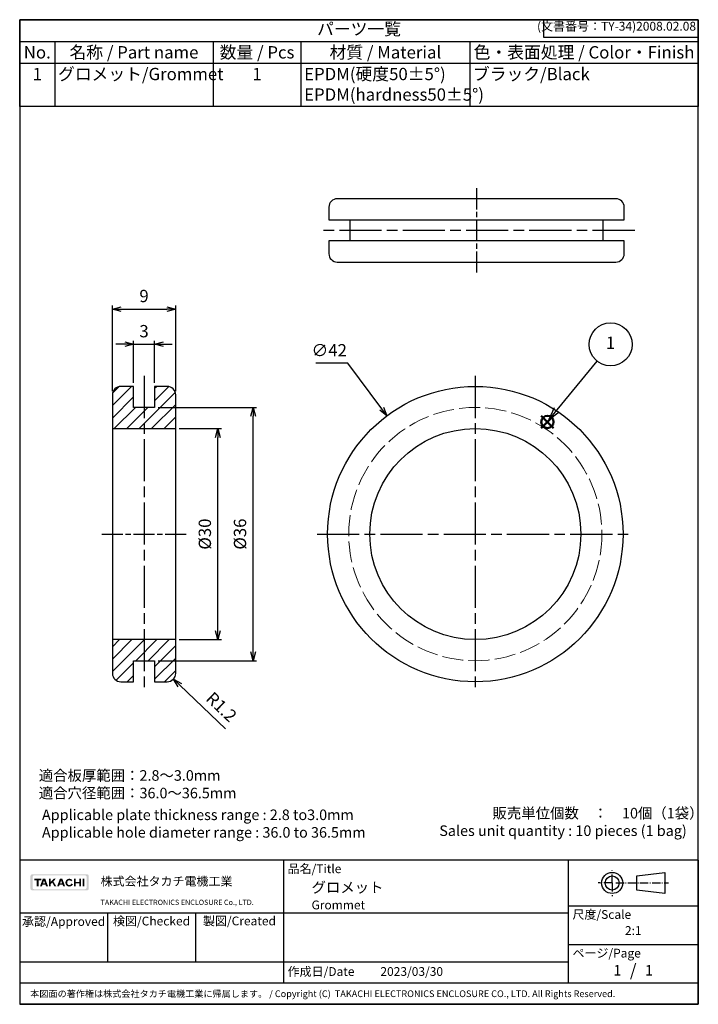
# Model space of a CAD drawing. Units: millimetres. Extents: x 308 to 405, y 100 to 240.
import ezdxf
from ezdxf.enums import TextEntityAlignment as Align

# ---------------------------------------------------------------- set-up
doc = ezdxf.new("R2010")
doc.units = ezdxf.units.MM
doc.header["$LTSCALE"] = 0.5
for name, pattern in [('AM_ISO02W050', [7.5, 6, -1.5]), ('AM_ISO08W050', [18, 12, -1.5, 3, -1.5]), ('AM_ISO08W050x2', [9, 6, -0.75, 1.5, -0.75]), ('gen7a', [6.875, 4.75, -0.875, 0.375, -0.875])]:
    doc.linetypes.add(name, pattern=pattern)
doc.layers.add('7A', color=4, linetype='gen7a')
doc.layers.add('RAHM2', color=1, linetype='Continuous')
doc.layers.add('AM_12', color=7, linetype='Continuous', lineweight=50, plot=False)
for name, color, linetype, lineweight in [('AM_5', 3, 'Continuous', 25), ('AM_7', 4, 'AM_ISO08W050', 25), ('AM_8', 1, 'Continuous', 25), ('ｸﾞﾛﾒｯﾄ', 7, 'Continuous', 25), ('ｸﾞﾛﾒｯﾄ0', 7, 'AM_ISO02W050', 15)]:
    doc.layers.add(name, color=color, linetype=linetype, lineweight=lineweight)
doc.styles.add('ACISOTS', font='isocp.shx', dxfattribs={"height": 1, "bigfont": 'extfont.shx'})
doc.styles.get("Standard").update_dxf_attribs({"font": 'ISOCP.SHX', "bigfont": 'EXTFONT.SHX'})
doc.dimstyles.new('AM_ISO$0', dxfattribs={"dimtxt": 3.5, "dimasz": 2.5, "dimexe": 1, "dimexo": 1, "dimgap": 1.5, "dimtad": 1, "dimdsep": 46, "dimtxsty": 'STANDARD', "dimblk": 'OPEN30', "dimcen": 0, "dimclrd": 3, "dimclre": 3, "dimclrt": 2, "dimadec": 0, "dimazin": 2, "dimtp": 0.1, "dimtm": 0.1, "dimtfac": 0.71, "dimtmove": 0, "dimatfit": 3, "dimldrblk": 'OPEN30', "dimfxl": 1, "dimlwd": -1, "dimlwe": -1, "dimarcsym": 0})
doc.dimstyles.new('AM_ISO$3', dxfattribs={"dimtxt": 3.5, "dimasz": 2.5, "dimexe": 1, "dimexo": 1, "dimgap": 1.5, "dimtad": 1, "dimtoh": 1, "dimdsep": 46, "dimtxsty": 'STANDARD', "dimblk": 'OPEN30', "dimcen": 0, "dimclrd": 3, "dimclre": 3, "dimclrt": 2, "dimadec": 0, "dimazin": 2, "dimtp": 0.1, "dimtm": 0.1, "dimtfac": 0.71, "dimtofl": 0, "dimtmove": 0, "dimatfit": 0, "dimldrblk": 'OPEN30', "dimfxl": 1, "dimlwd": -1, "dimlwe": -1, "dimarcsym": 0})
doc.dimstyles.new('AM_ISO$4', dxfattribs={"dimtxt": 3.5, "dimasz": 2.5, "dimexe": 1, "dimexo": 1, "dimgap": 1.5, "dimtad": 1, "dimdsep": 46, "dimtxsty": 'STANDARD', "dimblk": 'OPEN30', "dimcen": 0, "dimclrd": 3, "dimclre": 3, "dimclrt": 2, "dimadec": 0, "dimazin": 2, "dimtp": 0.1, "dimtm": 0.1, "dimtfac": 0.71, "dimtofl": 0, "dimtmove": 0, "dimatfit": 0, "dimldrblk": 'OPEN30', "dimfxl": 1, "dimlwd": -1, "dimlwe": -1, "dimarcsym": 0})

# ---------------------------------------------------------------- blocks, each defined once
blk = doc.blocks.new('TK-A4')
for p, q in [((149, 280.0000000000001), (149, 275)), ((149, 275), (193, 275))]:
    blk.add_line(p, q)
blk.add_lwpolyline([(0, 0), (193, 0), (193, 280), (0, 280)], close=True)
at = {"insert": (192.3592953827349, 276.1085429872271), "char_height": 2.5, "width": 43.07840397728298, "attachment_point": 9}
blk.add_mtext('(文書番号：TY-34)2008.02.08', dxfattribs=at)
blk = doc.blocks.new('A$C0FAF06CF')
at = {"layer": 'AM_8'}
h = blk.add_hatch(color=1, dxfattribs=at)
edge = h.paths.add_edge_path()
edge.add_line((-8.013599999999968, -2.41150000000041), (8.013600000000068, -2.411500000000414))
edge.add_arc((8.013600000000054, -1.773380000000512), 0.6381199999999012, 270, 360)
edge.add_line((8.651719999999955, -1.773380000000512), (8.651719999999967, 1.773379999999486))
edge.add_arc((8.013600000000025, 1.773379999999429), 0.638119999999958, 5.1039e-12, 90.00000000000126)
edge.add_line((8.013599999999997, 2.41149999999939), (-8.013599999999997, 2.411499999999387))
edge.add_arc((-8.013600000000025, 1.773379999999436), 0.638119999999951, 89.99999999999682, 179.9999999999955)
edge.add_line((-8.651719999999983, 1.773379999999486), (-8.651719999999983, -1.773380000000505))
edge.add_arc((-8.013600000000025, -1.773380000000457), 0.638119999999951, 180.0000000000043, 270.0000000000045)
edge = h.paths.add_edge_path(flags=16)
edge.add_line((-7.47193999999996, 2.092439999999486), (7.471940000000017, 2.092439999999479))
edge.add_arc((7.471940000000046, 1.550779999999479), 0.5416600000000003, 7.958078640513122e-13, 90.00000000000148, ccw=False)
edge.add_line((8.013600000000025, 1.550779999999486), (8.013600000000025, -1.550780000000505))
edge.add_arc((7.471940000000017, -1.550780000000502), 0.5416600000000074, 270, 359.99999999999966, ccw=False)
edge.add_line((7.471940000000017, -2.092440000000506), (-7.47193999999996, -2.092440000000513))
edge.add_arc((-7.47193999999996, -1.550780000000505), 0.5416600000000074, 180, 270, ccw=False)
edge.add_line((-8.013599999999968, -1.550780000000505), (-8.013599999999968, 1.550779999999486))
edge.add_arc((-7.47193999999996, 1.550779999999486), 0.5416600000000003, 90, 180, ccw=False)
for points in [[(-5.453699999999969, 0.5935999999994924), (-5.453699999999969, 1.038799999999492), (-7.531299999999987, 1.038799999999492), (-7.531299999999987, 0.5935999999994924), (-6.759619999999983, 0.5935999999994924), (-6.759619999999983, -1.224300000000516), (-6.225379999999972, -1.224300000000516), (-6.225379999999972, 0.5935999999994924)], [(-3.146079999999983, 1.038799999999492), (-3.146079999999983, -1.224300000000516), (-2.671199999999942, -1.224300000000516), (-2.671199999999942, -0.6184186206901412), (-2.193432261217481, -0.1027759420753025), (-1.520149446800417, -1.224300000000516), (-0.9571799999999939, -1.224300000000516), (-1.851807874889658, 0.2659306476478651), (-1.135707252964408, 1.038799999999492), (-1.788279380580377, 1.038799999999492), (-2.671199999999942, 0.085886028951558), (-2.671199999999942, 1.038799999999492)], [(4.304715008555604, 1.038799999999492), (4.304715008555604, -1.224300000000516), (4.775885008555576, -1.224300000000516), (4.775885008555576, -0.315350000000512), (5.829525008555606, -0.315350000000512), (5.829525008555606, -1.224300000000516), (6.300695008555578, -1.224300000000516), (6.300695008555578, 1.038799999999492), (5.829525008555606, 1.038799999999492), (5.829525008555606, 0.1298499999994878), (4.775885008555576, 0.1298499999994878), (4.775885008555576, 1.038799999999492)], [(7.280135008555589, -1.224300000000516), (7.280135008555589, 1.038799999999492), (6.805255008555604, 1.038799999999492), (6.805255008555604, -1.224300000000516)]]:
    blk.add_hatch(color=1, dxfattribs=at).paths.add_polyline_path(points)
h = blk.add_hatch(color=1, dxfattribs=at)
h.paths.add_polyline_path([(-5.264049114754044, -1.224300000000516), (-5.084217508196672, -0.734580000000511), (-4.161102491803262, -0.734580000000511), (-3.981270885245876, -1.224300000000516), (-3.420619999999971, -1.224300000000516), (-4.251659999999958, 1.038799999999492), (-4.993659999999977, 1.038799999999492), (-5.82469999999995, -1.224300000000516)])
h.paths.add_polyline_path([(-4.332759934426206, -0.2671200000005083), (-4.912560065573728, -0.2671200000005083), (-4.622659999999967, 0.5223399999994971)], flags=16)
h = blk.add_hatch(color=1, dxfattribs=at)
h.paths.add_polyline_path([(-0.1961891147540484, -1.224300000000516), (-0.0163575081966769, -0.734580000000511), (0.9067575081967476, -0.734580000000511), (1.086589114754119, -1.224300000000516), (1.64724000000001, -1.224300000000516), (0.8162000000000375, 1.038799999999492), (0.0742000000000189, 1.038799999999492), (-0.7568399999999543, -1.224300000000516)])
h.paths.add_polyline_path([(0.7351000655737892, -0.2671200000005083), (0.1552999344262673, -0.2671200000005083), (0.4452000000000283, 0.5223399999994971)], flags=16)
h = blk.add_hatch(color=1, dxfattribs=at)
edge = h.paths.add_edge_path()
edge.add_ellipse((2.878960000000006, -0.0927500000005264), major_axis=(0, 0.7271600000000495), ratio=0.8673469387754511, start_angle=308.5505407908052, end_angle=246.5820184016549)
edge.add_line((3.469375036740871, -0.3484654247793539), (3.94113500855559, -0.5527900000005097))
edge.add_arc((2.878960000000006, -0.0927500000005122), 1.157520000000026, 38.550540790803325, 336.58201840165333, ccw=False)
edge.add_line((3.784208621486186, 0.6286219454599618), (3.397792961318373, 0.3206961337928842))
blk = doc.blocks.new('TK-仕様書(和英併記)_221115')
for p, q in [((0, 41), (-193, 41)), ((-193, 41), (-193, 0)), ((-118, 41), (-118, 6)), ((-37, 41), (-37, 6)), ((0, 41), (0, 0)), ((-17.5, 36.5), (-9.5, 37.5)), ((-17.5, 32.5), (-17.5, 36.5)), ((-9.5, 37.5), (-9.5, 31.5)), ((-9.5, 31.5), (-17.5, 32.5)), ((-193, 25.99999999999994), (-37, 25.99999999999994)), ((-168.0000000000001, 25.99999999999994), (-168, 12)), ((-143.0000000000001, 25.99999999999994), (-143.0000000000001, 12)), ((-37, 28), (0, 28)), ((-37, 17), (0, 17)), ((-37.00000000000012, 12), (-193, 11.99999999999999)), ((0, 6), (-193, 6)), ((0, 0), (-193, 0))]:
    blk.add_line(p, q)
for radius in [3, 2]:
    blk.add_circle((-24.5, 34.5), radius)
at = {"layer": '7A'}
for p, q in [((-24.5, 34.5), (-24.5, 38.07478664473149)), ((-24.5, 34.5), (-28.5, 34.5)), ((-24.5, 34.5), (-24.5, 30.78991724228479)), ((-23.5, 34.5), (-8.5, 34.5))]:
    blk.add_line(p, q, dxfattribs=at)
at = {"xscale": 0.9599999999999999, "yscale": 0.9599999999999999, "zscale": 0.9599999999999999}
blk.add_blockref('A$C0FAF06CF', (-181.6455717699872, 34.68781725888325), dxfattribs=at)
at = {"attachment_point": 4}
for s, insert, char_height, width in [('{\\fMS PGothic|b0|i0|c128|p50;株式会社タカチ電機工業}', (-170, 35), 2.5, 45.82642997810501), ('{\\fArial|b0|i0|c128|p34;TAKACHI ELECTRONICS ENCLOSURE Co., LTD.}', (-170, 29), 1.5, 47.81805962271846)]:
    blk.add_mtext(s, dxfattribs=dict(at, insert=insert, char_height=char_height, width=width))
at = {"insert": (-190, 3), "char_height": 1.9, "attachment_point": 4}
blk.add_mtext_dynamic_manual_height_columns('{\\fMS PGothic|b0|i0|c128|p50;本図面の著作権は株式会社タカチ電機工業に帰属します。\\fMS PGothic|b0|i0|c0|p50; / Copyright (C)\\~ TAKACHI ELECTRONICS \\fMS PGothic|b0|i0|c128|p50;ENCLOSURE CO., LTD. All Rights Reserved.}', width=170.5389916538464, gutter_width=15, heights=[0], dxfattribs=at)
for tag, height, p in [('品名', 3, (-110, 33.24999999999994)), ('TITLE', 2.5, (-110, 28.24999999999994)), ('型番', 3, (-110, 16.8380177036398))]:
    blk.add_attdef(tag, text='', height=height).set_placement(p, align=Align.MIDDLE_LEFT)
for tag, height, p in [('GEN-TITLE-SCA', 2.5, (-18.5, 20.65051770363984)), ('承認', 2.5, (-180.7195176573868, 16.8380177036398)), ('検図', 2.5, (-155.5000000000001, 16.8380177036398)), ('製図', 2.5, (-130.5000000000001, 16.8380177036398)), ('ページNO.', 3, (-23, 9.29271309525528)), ('総ページ数', 3, (-14, 9.29271309525528)), ('部品サイズ', 2.5, (-155.5, 9)), ('GEN-TITLE-DAT', 2.5, (-81.5, 9))]:
    blk.add_attdef(tag, text='', height=height).set_placement(p, align=Align.MIDDLE)
at = {"layer": 'RAHM2', "char_height": 2.5}
for s, insert, width, attachment_point in [('品名/Title', (-116.8002551371314, 39.80103540727967), 90, 1), ('検図/Checked', (-155.5, 24.92584712714764), 19.85268515870859, 2), ('製図/Created', (-130.5, 24.95800561859733), 19.44564691649168, 2), ('尺度/Scale', (-35.80025513713144, 26.80103540727967), 20, 1), ('承認/Approved', (-180.5000000000001, 24.8010354072796), 22.21535073038012, 2), ('ページ/Page', (-35.80025513713144, 15.80103540727967), 20, 1), ('作成日/Date', (-116.8002551371314, 9), 17.84866863742184, 4)]:
    blk.add_mtext(s, dxfattribs=dict(at, insert=insert, width=width, attachment_point=attachment_point))
at = {"layer": 'RAHM2', "color": 0, "insert": (-18.5, 9.29271309525528), "char_height": 3.5, "width": 4.469919821818734, "attachment_point": 5}
blk.add_mtext('/', dxfattribs=at)
blk = doc.blocks.new('*S25')
at = {"layer": 'AM_12', "color": 4}
for p, q in [((382.6742578203327, 181.895956411699), (384.4242578203327, 183.645956411699)), ((382.6742578203327, 183.645956411699), (384.4242578203327, 181.895956411699))]:
    blk.add_line(p, q, dxfattribs=at)
blk.add_circle((383.5492578203327, 182.770956411699), 0.875, dxfattribs=at)
blk = doc.blocks.new('*S26')
at = {"color": 7}
for p, q in [((308.49859087733, 239.9669382388582), (404.9985908773299, 239.9669382388582)), ((308.49859087733, 227.6169382388582), (308.49859087733, 239.9669382388582)), ((404.9985908773299, 239.9669382388582), (404.9985908773299, 227.6169382388582)), ((404.9985908773299, 227.6169382388582), (308.49859087733, 227.6169382388582))]:
    blk.add_line(p, q, dxfattribs=at)
at = {"color": 1}
for p, q in [((308.49859087733, 236.8794382388582), (404.9985908773299, 236.8794382388582)), ((313.49859087733, 236.8794382388582), (313.49859087733, 233.7919382388582)), ((335.99859087733, 236.8794382388582), (335.99859087733, 233.7919382388582)), ((348.49859087733, 236.8794382388582), (348.49859087733, 233.7919382388582)), ((372.49859087733, 236.8794382388582), (372.49859087733, 233.7919382388582)), ((308.49859087733, 233.7919382388582), (404.9985908773299, 233.7919382388582)), ((313.49859087733, 233.7919382388582), (313.49859087733, 227.6169382388582)), ((335.99859087733, 233.7919382388582), (335.99859087733, 227.6169382388582)), ((348.49859087733, 233.7919382388582), (348.49859087733, 227.6169382388582)), ((372.49859087733, 233.7919382388582), (372.49859087733, 227.6169382388582))]:
    blk.add_line(p, q, dxfattribs=at)
at = {"color": 2, "insert": (356.74859087733, 238.4231882388582), "char_height": 1.75, "attachment_point": 5, "style": 'ACISOTS'}
blk.add_mtext('パーツ一覧', dxfattribs=at)
at = {"color": 2, "char_height": 1.75, "style": 'ACISOTS'}
for s, insert, width, attachment_point in [('No.', (310.99859087733, 236.2044382388583), 4.099999999999999, 2), ('名称 / Part name', (324.74859087733, 236.2044382388583), 21.6, 2), ('数量 / Pcs', (342.24859087733, 236.2044382388583), 11.6, 2), ('材質 / Material', (360.49859087733, 236.2044382388583), 23.1, 2), ('色・表面処理 / Color・Finish', (388.74859087733, 236.2044382388583), 31.6, 2), ('1', (310.99859087733, 233.1169382388583), 4.099999999999999, 2), ('グロメット/Grommet', (313.94859087733, 233.1169382388583), 21.6, 1), ('1', (342.24859087733, 233.1169382388583), 11.6, 2), ('EPDM(硬度50±5°)    EPDM(hardness50±5°)\\P', (348.94859087733, 233.1169382388583), 23.1, 1), ('ブラック/Black', (372.94859087733, 233.1169382388583), 31.6, 1)]:
    blk.add_mtext(s, dxfattribs=dict(at, insert=insert, width=width, attachment_point=attachment_point))
blk = doc.blocks.new('*S27')
at = {"layer": 'AM_5', "color": 3}
blk.add_line((390.5790043162599, 191.4346917126539), (384.8636300849025, 184.4890850082964), dxfattribs=at)
at = {"layer": 'AM_5', "color": 3, "linetype": 'Continuous'}
for p, q in [((384.5015474004609, 184.7870342202753), (383.7516684776333, 183.1377740211587)), ((384.8636300849025, 184.4890850082964), (383.7516684776333, 183.1377740211587)), ((383.7516684776333, 183.1377740211587), (385.2257127693442, 184.1911357963176))]:
    blk.add_line(p, q, dxfattribs=at)
at = {"layer": 'AM_5', "color": 3}
blk.add_circle((392.524937128981, 193.7994859401451), 3.0625, dxfattribs=at)
at = {"layer": 'AM_5', "color": 7, "insert": (392.524937128981, 193.7994859401451), "char_height": 1.75, "attachment_point": 5, "style": 'ACISOTS'}
blk.add_mtext('1', dxfattribs=at)
blk = doc.blocks.new('_Open30')
at = {"color": 0, "linetype": 'ByBlock', "lineweight": -2}
for p, q in [((-1, 0.26794919), (0, 0)), ((0, 0), (-1, -0.26794919)), ((0, 0), (-1, 0))]:
    blk.add_line(p, q, dxfattribs=at)
blk = doc.blocks.new('*D19')
at = {"layer": 'AM_5', "color": 3}
blk.add_line((331.2545662987256, 145.3395046709413), (337.7679177313402, 139.14659003254), dxfattribs=at)
at = {"layer": 'Defpoints', "color": 0}
for p in [(329.4790298613715, 147.0276901938114), (330.3486803613, 146.2008238152628)]:
    blk.add_point(p, dxfattribs=at)
at = {"layer": 'AM_5', "color": 3, "xscale": 1.25, "yscale": 1.25, "zscale": 1.25, "rotation": 136.4446246532008}
blk.add_blockref('_Open30', (330.3486803613, 146.2008238152628), dxfattribs=at)
at = {"layer": 'AM_5', "color": 2, "insert": (337.0378947724032, 142.0832158764126), "char_height": 1.75, "attachment_point": 5, "rotation": 316.4446246532009}
blk.add_mtext('R1.2', dxfattribs=at)
blk = doc.blocks.new('*D20')
at = {"layer": 'AM_5', "color": 3}
for p, q in [((355.1537927174594, 191.1120990296352), (350.6236893710028, 191.1120990296352)), ((359.9763186031235, 184.6547753683361), (355.1537927174594, 191.1120990296352))]:
    blk.add_line(p, q, dxfattribs=at)
at = {"layer": 'Defpoints', "color": 0}
for p in [(360.7242854517058, 183.6532537293178), (385.8559715640728, 150.002126658305)]:
    blk.add_point(p, dxfattribs=at)
at = {"layer": 'AM_5', "color": 3, "xscale": 1.25, "yscale": 1.25, "zscale": 1.25, "rotation": 306.7534952517814}
blk.add_blockref('_Open30', (360.7242854517058, 183.6532537293178), dxfattribs=at)
at = {"layer": 'AM_5', "color": 2, "insert": (352.5137410442311, 192.7372712737297), "char_height": 1.75, "attachment_point": 5}
blk.add_mtext('∅42', dxfattribs=at)
blk = doc.blocks.new('*D21')
at = {"layer": 'AM_5', "color": 3}
for p, q in [((323.4290298613715, 193.8276912038114), (322.1790298613715, 193.8276912038114)), ((324.6790298613715, 188.3276901938114), (324.6790298613715, 194.3276912038114)), ((324.6790298613715, 193.8276912038114), (327.6790298613715, 193.8276912038114)), ((327.6790298613715, 188.3276901938114), (327.6790298613715, 194.3276912038114)), ((328.9290298613715, 193.8276912038114), (330.1790298613715, 193.8276912038114))]:
    blk.add_line(p, q, dxfattribs=at)
at = {"layer": 'Defpoints', "color": 0}
for p in [(327.6790298613715, 193.8276912038114), (324.6790298613715, 187.8276901938114), (327.6790298613715, 187.8276901938114)]:
    blk.add_point(p, dxfattribs=at)
at = {"layer": 'AM_5', "color": 3, "xscale": 1.25, "yscale": 1.25, "zscale": 1.25}
blk.add_blockref('_Open30', (324.6790298613715, 193.8276912038114), dxfattribs=at)
at = {"layer": 'AM_5', "color": 3, "xscale": 1.25, "yscale": 1.25, "zscale": 1.25, "rotation": 180}
blk.add_blockref('_Open30', (327.6790298613715, 193.8276912038114), dxfattribs=at)
at = {"layer": 'AM_5', "color": 2, "insert": (326.1790298613715, 195.4526912038114), "char_height": 1.75, "attachment_point": 5}
blk.add_mtext('3', dxfattribs=at)
blk = doc.blocks.new('*D22')
at = {"layer": 'AM_5', "color": 3}
for p, q in [((321.6790298613715, 187.1276901938113), (321.6790298613715, 199.3276912038114)), ((322.9290298613715, 198.8276912038114), (329.4290298613715, 198.8276912038114)), ((330.6790298613715, 187.1276901938113), (330.6790298613715, 199.3276912038114))]:
    blk.add_line(p, q, dxfattribs=at)
at = {"layer": 'Defpoints', "color": 0}
for p in [(330.6790298613715, 198.8276912038114), (321.6790298613715, 186.6276901938113), (330.6790298613715, 186.6276901938113)]:
    blk.add_point(p, dxfattribs=at)
at = {"layer": 'AM_5', "color": 3, "xscale": 1.25, "yscale": 1.25, "zscale": 1.25, "rotation": 180}
blk.add_blockref('_Open30', (321.6790298613715, 198.8276912038114), dxfattribs=at)
at = {"layer": 'AM_5', "color": 3, "xscale": 1.25, "yscale": 1.25, "zscale": 1.25}
blk.add_blockref('_Open30', (330.6790298613715, 198.8276912038114), dxfattribs=at)
at = {"layer": 'AM_5', "color": 2, "insert": (326.1790298613715, 200.4526912038114), "char_height": 1.75, "attachment_point": 5}
blk.add_mtext('9', dxfattribs=at)
blk = doc.blocks.new('*D23')
at = {"layer": 'AM_5', "color": 3}
for p, q in [((331.1790298613715, 181.8276901938114), (337.1790298613715, 181.8276901938114)), ((336.6790298613715, 153.0776901938114), (336.6790298613715, 180.5776901938114)), ((331.1790298613715, 151.8276901938113), (337.1790298613715, 151.8276901938113))]:
    blk.add_line(p, q, dxfattribs=at)
at = {"layer": 'Defpoints', "color": 0}
for p in [(330.6790298613715, 181.8276901938114), (336.6790298613715, 181.8276901938114), (330.6790298613715, 151.8276901938113)]:
    blk.add_point(p, dxfattribs=at)
at = {"layer": 'AM_5', "color": 3, "xscale": 1.25, "yscale": 1.25, "zscale": 1.25}
for p, rotation in [((336.6790298613715, 181.8276901938114), 90), ((336.6790298613715, 151.8276901938113), 270)]:
    blk.add_blockref('_Open30', p, dxfattribs=dict(at, rotation=rotation))
at = {"layer": 'AM_5', "color": 2, "insert": (335.0540298613714, 166.8276901938114), "char_height": 1.75, "attachment_point": 5, "rotation": 90}
blk.add_mtext('%%c30', dxfattribs=at)
blk = doc.blocks.new('*D24')
at = {"layer": 'AM_5', "color": 3}
for p, q in [((328.1790298613715, 184.8276901938113), (342.1790298613715, 184.8276901938113)), ((341.6790298613715, 150.0776901938114), (341.6790298613715, 183.5776901938114)), ((328.1790298613715, 148.8276901938114), (342.1790298613715, 148.8276901938114))]:
    blk.add_line(p, q, dxfattribs=at)
at = {"layer": 'Defpoints', "color": 0}
for p in [(327.6790298613715, 184.8276901938113), (341.6790298613715, 184.8276901938113), (327.6790298613715, 148.8276901938114)]:
    blk.add_point(p, dxfattribs=at)
at = {"layer": 'AM_5', "color": 3, "xscale": 1.25, "yscale": 1.25, "zscale": 1.25}
for p, rotation in [((341.6790298613715, 184.8276901938113), 90), ((341.6790298613715, 148.8276901938114), 270)]:
    blk.add_blockref('_Open30', p, dxfattribs=dict(at, rotation=rotation))
at = {"layer": 'AM_5', "color": 2, "insert": (340.0540298613715, 166.8276901938114), "char_height": 1.75, "attachment_point": 5, "rotation": 90}
blk.add_mtext('%%c36', dxfattribs=at)

msp = doc.modelspace()

# ---------------------------------------------------------------- hatches: boundary and pattern name
at = {"layer": 'AM_8'}
h = msp.add_hatch(dxfattribs=at)
h.set_pattern_fill('_U', color=256, scale=1.25, angle=45, style=0, pattern_type=0)
h.set_pattern_definition([(45, (307.0896291667229, 106.8610158858803), (-0.8838834764831842, 0.8838834764831844), [])])
edge = h.paths.add_edge_path()
edge.add_arc((329.4790298613715, 186.6276901938113), 1.200000000000002, 0, 89.99999999999984)
edge.add_line((329.4790298613715, 187.8276901938113), (327.6790298613715, 187.8276901938113))
edge.add_line((327.6790298613715, 187.8276901938114), (327.6790298613715, 184.8276901938113))
edge.add_line((327.6790298613715, 184.8276901938113), (324.6790298613715, 184.8276901938113))
edge.add_line((324.6790298613715, 184.8276901938113), (324.6790298613715, 187.8276901938114))
edge.add_line((324.6790298613715, 187.8276901938114), (322.8790298613715, 187.8276901938114))
edge.add_arc((322.8790298613715, 186.6276901938113), 1.200000000000002, 90.00000000000043, 180.0000000000007)
edge.add_line((321.6790298613715, 186.6276901938113), (321.6790298613715, 181.8276901938114))
edge.add_line((321.6790298613715, 181.8276901938114), (330.6790298613715, 181.8276901938114))
edge.add_line((330.6790298613715, 181.8276901938114), (330.6790298613715, 186.6276901938113))
h = msp.add_hatch(dxfattribs=at)
h.set_pattern_fill('_U', color=256, scale=1.25, angle=45, style=0, pattern_type=0)
h.set_pattern_definition([(45, (307.0896291667229, 100.8610158858803), (-0.8838834764831842, 0.8838834764831844), [])])
edge = h.paths.add_edge_path()
edge.add_line((327.6790298613715, 145.8276901938114), (329.4790298613715, 145.8276901938114))
edge.add_arc((329.4790298613715, 147.0276901938113), 1.200000000000002, 270.0000000000002, 360)
edge.add_line((330.6790298613715, 147.0276901938113), (330.6790298613715, 151.8276901938113))
edge.add_line((330.6790298613715, 151.8276901938113), (321.6790298613715, 151.8276901938113))
edge.add_line((321.6790298613715, 151.8276901938113), (321.6790298613715, 147.0276901938114))
edge.add_arc((322.8790298613715, 147.0276901938113), 1.200000000000001, 180, 269.9999999999999)
edge.add_line((322.8790298613715, 145.8276901938114), (324.6790298613715, 145.8276901938114))
edge.add_line((324.6790298613715, 145.8276901938114), (324.6790298613715, 148.8276901938114))
edge.add_line((324.6790298613715, 148.8276901938114), (327.6790298613715, 148.8276901938114))
edge.add_line((327.6790298613715, 148.8276901938114), (327.6790298613715, 145.8276901938114))

# ---------------------------------------------------------------- linework, layer by layer
at = {"layer": 'AM_7', "linetype": 'AM_ISO08W050x2'}
for p, q in [((373.4669511042469, 215.9998652492899), (373.4669511042469, 203.9998652492899)), ((320.1790298613715, 166.8276901938113), (332.1790298613715, 166.8276901938113))]:
    msp.add_line(p, q, dxfattribs=at)
at = {"layer": 'AM_7'}
for p, q in [((395.966951104247, 209.9998652492899), (350.966951104247, 209.9998652492899)), ((326.1790298613715, 189.3276901938113), (326.1790298613715, 144.3276901938113)), ((373.2901285078893, 189.3276901938113), (373.2901285078893, 144.3276901938113)), ((350.7901285078893, 166.8276901938114), (395.7901285078893, 166.8276901938114))]:
    msp.add_line(p, q, dxfattribs=at)
at = {"layer": 'ｸﾞﾛﾒｯﾄ'}
for p, q in [((393.266951104247, 214.4998652492899), (353.666951104247, 214.4998652492899)), ((352.4669511042469, 213.2998652492899), (352.4669511042469, 211.4998652492899)), ((394.466951104247, 211.4998652492899), (394.466951104247, 213.2998652492899)), ((352.4669511042469, 211.4998652492899), (394.466951104247, 211.4998652492899)), ((355.466951104247, 211.4998652492899), (355.466951104247, 208.4998652492899)), ((391.466951104247, 208.4998652492899), (391.466951104247, 211.4998652492899)), ((352.4669511042469, 208.4998652492899), (352.4669511042469, 206.6998652492899)), ((394.466951104247, 208.4998652492899), (352.4669511042469, 208.4998652492899)), ((394.466951104247, 206.6998652492899), (394.466951104247, 208.4998652492899)), ((353.666951104247, 205.4998652492899), (393.266951104247, 205.4998652492899)), ((324.6790298613715, 187.8276901938114), (322.8790298613715, 187.8276901938114)), ((324.6790298613715, 184.8276901938113), (324.6790298613715, 187.8276901938114)), ((329.4790298613715, 187.8276901938114), (327.6790298613715, 187.8276901938114)), ((327.6790298613715, 187.8276901938114), (327.6790298613715, 184.8276901938113)), ((321.6790298613715, 186.6276901938113), (321.6790298613715, 147.0276901938113)), ((330.6790298613715, 147.0276901938113), (330.6790298613715, 186.6276901938113)), ((327.6790298613715, 184.8276901938113), (324.6790298613715, 184.8276901938113)), ((321.6790298613715, 181.8276901938114), (330.6790298613715, 181.8276901938114)), ((330.6790298613715, 151.8276901938113), (321.6790298613715, 151.8276901938113)), ((324.6790298613715, 145.8276901938114), (324.6790298613715, 148.8276901938114)), ((324.6790298613715, 148.8276901938114), (327.6790298613715, 148.8276901938114)), ((327.6790298613715, 148.8276901938114), (327.6790298613715, 145.8276901938114)), ((322.8790298613715, 145.8276901938114), (324.6790298613715, 145.8276901938114)), ((327.6790298613715, 145.8276901938114), (329.4790298613715, 145.8276901938114))]:
    msp.add_line(p, q, dxfattribs=at)
for radius in [21, 15]:
    msp.add_circle((373.2901285078893, 166.8276901938114), radius, dxfattribs=at)
for centre, start, end in [((353.666951104247, 213.2998652492899), 90, 180), ((393.266951104247, 213.2998652492899), 0, 90), ((353.666951104247, 206.6998652492899), 180, 270), ((393.266951104247, 206.6998652492899), 270, 0), ((322.8790298613715, 186.6276901938113), 90, 180), ((329.4790298613715, 186.6276901938113), 0, 90), ((322.8790298613715, 147.0276901938113), 180, 270), ((329.4790298613715, 147.0276901938113), 270, 0)]:
    msp.add_arc(centre, 1.199999999999999, start, end, dxfattribs=at)
at = {"layer": 'ｸﾞﾛﾒｯﾄ0'}
msp.add_circle((373.2901285078893, 166.8276901938114), 18, dxfattribs=at)

# ---------------------------------------------------------------- block references
at = {"lineweight": 0, "xscale": 0.5, "yscale": 0.5, "zscale": 0.5}
msp.add_blockref('TK-A4', (308.49859087733, 99.96693823885823), dxfattribs=at)
msp.add_blockref('*S26', (0, 0))
msp.add_blockref('TK-仕様書(和英併記)_221115', (404.9985908773299, 99.96693823885823), dxfattribs=at).add_auto_attribs({'品名': 'グロメット', 'TITLE': 'Grommet', 'GEN-TITLE-DAT': '2023/03/30', 'GEN-TITLE-SCA': '2:1', 'ページNO.': '1', '総ページ数': '1'})
at = {"layer": 'AM_12'}
msp.add_blockref('*S25', (0, 0), dxfattribs=at)
at = {"layer": 'AM_5'}
msp.add_blockref('*S27', (0, 0), dxfattribs=at)

# ---------------------------------------------------------------- texts
at = {"char_height": 1.5, "attachment_point": 1}
for s, width, insert in [('{\\fMS PGothic|b0|i0|c128|p50;適合板厚範囲：2.8～3.0mm\\P適合穴径範囲：36.0～36.5mm}', 44.42417072537091, (311.2109973018332, 133.2563713581324)), ('{\\fMS PGothic|b0|i0|c128|p50;Applicable plate thickness range : 2.8 to3.0mm\\PApplicable hole diameter range : 36.0 to 36.5mm}', 47.61085475873244, (311.667249496503, 127.6625442449502)), ('{\\fMS PGothic|b0|i0|c128|p50;販売単位個数\u3000：\u300010個（1袋）}', 36.81092595248185, (375.732357037768, 127.8947313985945)), ('{\\fMS PGothic|b0|i0|c128|p50;Sales unit quantity : 10 pieces (1 bag)}', 41.5924961765944, (368.16616764376, 125.4006257426487))]:
    msp.add_mtext_dynamic_manual_height_columns(s, width=width, gutter_width=369.9285872678956, heights=[0], dxfattribs=dict(at, insert=insert))

# ---------------------------------------------------------------- dimensions: what is measured, and where the dimension line sits
at = {"layer": 'AM_5'}
dim = msp.add_linear_dim(base=(330.6790298613715, 198.8276912038114), p1=(321.6790298613715, 186.6276901938113), p2=(330.6790298613715, 186.6276901938113), dimstyle='AM_ISO$0', override={"dimscale": 0.5}, dxfattribs=at)
dim.commit()
dim.dimension.update_dxf_attribs({"geometry": '*D22', "text_midpoint": (326.1790298613715, 200.4526912038114)})
dim = msp.add_linear_dim(base=(327.6790298613715, 193.8276912038114), p1=(324.6790298613715, 187.8276901938114), p2=(327.6790298613715, 187.8276901938114), dimstyle='AM_ISO$0', override={"dimscale": 0.5}, dxfattribs=at)
dim.commit()
dim.dimension.update_dxf_attribs({"geometry": '*D21', "text_midpoint": (326.1790298613715, 193.8276912038114), "dimtype": 160})
dim = msp.add_diameter_dim_2p(p1=(385.8559715640728, 150.002126658305), p2=(360.7242854517058, 183.6532537293178), dimstyle='AM_ISO$3', override={"dimscale": 0.5}, dxfattribs=at)
dim.commit()
dim.dimension.update_dxf_attribs({"geometry": '*D20', "text_midpoint": (352.5137410442311, 191.1120990296352), "dimtype": 163})
for base, p1, p2, picture, middle in [((341.6790298613715, 184.8276901938113), (327.6790298613715, 148.8276901938114), (327.6790298613715, 184.8276901938113), '*D24', (340.0540298613715, 166.8276901938114)), ((336.6790298613715, 181.8276901938114), (330.6790298613715, 151.8276901938113), (330.6790298613715, 181.8276901938114), '*D23', (335.0540298613714, 166.8276901938114))]:
    dim = msp.add_linear_dim(base=base, p1=p1, p2=p2, angle=90, text='%%c<>', dimstyle='AM_ISO$0', override={"dimscale": 0.5}, dxfattribs=at)
    dim.commit()
    dim.dimension.update_dxf_attribs({"geometry": picture, "text_midpoint": middle})
dim = msp.add_radius_dim(center=(329.4790298613715, 147.0276901938114), mpoint=(330.3486803613, 146.2008238152628), dimstyle='AM_ISO$4', override={"dimscale": 0.5}, dxfattribs=at)
dim.commit()
dim.dimension.update_dxf_attribs({"geometry": '*D19', "text_midpoint": (335.9180611990764, 140.905439330957), "dimtype": 164})

doc.saveas('drawing.dxf')
